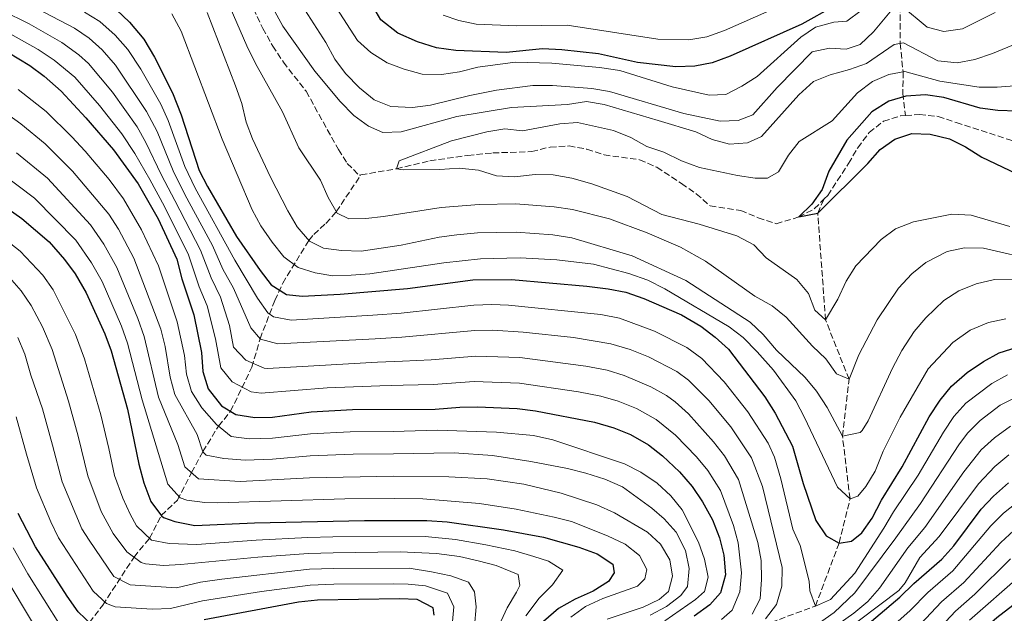
# Model space of a CAD drawing. Units: metres. Extents: x 593268 to 596692, y 4768397 to 4770757.
# Drawn here: x 594507 to 594782, y 4770288 to 4770453 of the extents above; entities that cross this region are included whole.
import ezdxf

# ---------------------------------------------------------------- set-up
doc = ezdxf.new("R2010")
doc.units = ezdxf.units.M
doc.header["$MEASUREMENT"] = 0
doc.linetypes.add('DGN Style 3', pattern=[2.435891, 1.739922, -0.695969])
for name, color, linetype, lineweight in [('Barranco lineal', 142, 'DGN Style 3', 13), ('Curva de nivel directora', 30, 'Continuous', 30), ('Curva de nivel intermedia', 30, 'Continuous', 0)]:
    doc.layers.add(name, color=color, linetype=linetype, lineweight=lineweight)

msp = doc.modelspace()

# ---------------------------------------------------------------- linework, layer by layer
at = {"layer": 'Barranco lineal', "color": 142, "linetype": 'DGN Style 3', "lineweight": 13}
for points in [[(594742.1, 4770502.22, 545), (594744.92, 4770499.41, 540), (594746.15, 4770496.74, 536), (594747.14, 4770494.32, 533.17), (594747.86, 4770492.51, 531.6), (594748.76, 4770489.84, 530), (594751.04, 4770480.92, 526.12), (594752.52, 4770471.66, 521.84), (594752.5, 4770446.56, 510), (594753.36, 4770438.65, 505), (594753.27, 4770432.65, 500.4), (594754.01, 4770426.49, 498.45)], [(594569.39, 4770462.86, 508.37), (594575, 4770450.76, 508.27), (594577.78, 4770445.84, 508.27), (594580.77, 4770441.32, 508.27), (594587.09, 4770433.22, 508.27), (594596.09, 4770416.98, 507.76), (594598.55, 4770413.12, 507.46), (594601.83, 4770409.84, 507.26), (594602.35, 4770409.93, 507.14)], [(594731.36, 4770403.23, 499.8), (594732.35, 4770404.22, 499.8), (594738.17, 4770413.1, 499.39), (594740.7, 4770417.5, 499.08), (594743.9, 4770421.74, 498.98), (594747.88, 4770424.86, 498.78), (594752.62, 4770426.4, 498.47), (594754.01, 4770426.49, 498.45)], [(594754.01, 4770426.49, 498.45), (594757.91, 4770426.75, 498.37), (594763.11, 4770426.23, 498.27), (594768.1, 4770424.5, 497.66), (594782.83, 4770419.76, 497.26), (594792.72, 4770416.92, 497.15), (594797.62, 4770414.86, 496.85), (594812.62, 4770411.66, 496.34), (594817.37, 4770409.7, 496.24), (594826.41, 4770404.51, 496.14), (594827.89, 4770403.34, 495.98)], [(594602.35, 4770409.93, 507.14), (594612.25, 4770411.65, 505), (594621.57, 4770413.85, 504.49), (594632.14, 4770415.38, 503.88), (594639.08, 4770416.05, 503.88), (594649.93, 4770416.41, 503.47), (594655.04, 4770417.69, 503.47), (594660.3, 4770418, 503.37), (594665.27, 4770417.08, 503.37), (594670.06, 4770415.52, 503.37), (594679.97, 4770414.17, 502.76), (594684.8, 4770412.05, 502.46), (594691.63, 4770407.49, 501.85), (594695.76, 4770404.65, 501.85), (594699.61, 4770401.28, 501.75), (594708.15, 4770400.01, 501.54), (594713.01, 4770397.99, 501.34), (594718.03, 4770396.33, 501.24), (594724.28, 4770398.2, 500), (594728.61, 4770400.47, 499.8), (594731.36, 4770403.23, 499.8)], [(594522.28, 4770279.38, 605.44), (594530.46, 4770290.07, 595.68), (594539.16, 4770303.43, 585), (594543.46, 4770308.68, 580), (594546.74, 4770314.99, 575), (594551.23, 4770319.31, 570.75), (594555.21, 4770326.96, 565), (594558.32, 4770332.85, 560), (594562.69, 4770339.92, 555), (594566.04, 4770344.06, 550), (594571.98, 4770356.35, 540.76), (594574.27, 4770364.29, 535), (594578.37, 4770374.97, 527.16), (594580.56, 4770379.76, 523.65), (594587.86, 4770391.69, 515), (594589.25, 4770393.35, 513.71), (594592.59, 4770396.41, 511.44), (594595.48, 4770399.65, 510), (594602.35, 4770409.93, 507.14)], [(594710.8, 4770180.22, 575), (594707.98, 4770183.63, 570), (594707.14, 4770192.78, 565), (594705.21, 4770201.35, 560), (594702.51, 4770210.85, 555), (594693.8, 4770230.24, 550), (594689.44, 4770240.76, 548.17), (594692.12, 4770248.08, 545), (594703.04, 4770265.98, 540), (594712.04, 4770283.57, 535), (594728.92, 4770289.76, 530), (594735.53, 4770307.34, 525), (594738.57, 4770319.66, 520), (594736.46, 4770337.1, 515), (594738.28, 4770353, 510), (594731.76, 4770369.5, 505), (594729.56, 4770399.28, 500), (594731.36, 4770403.23, 499.8)]]:
    msp.add_polyline3d(points, dxfattribs=at)
at = {"layer": 'Curva de nivel directora', "color": 30, "linetype": 'Continuous', "lineweight": 30, "flags": 128}
for points, elevation in [([(594734.13, 4770456.96), (594725.15, 4770451.89), (594705.17, 4770443), (594700.21, 4770441.19), (594695.3, 4770440.21), (594690.03, 4770440), (594679.42, 4770441.21), (594668.53, 4770443.65), (594658.33, 4770444.82), (594652.93, 4770445.07), (594642.83, 4770444.05), (594628.77, 4770444.61), (594623.36, 4770445.36), (594618.14, 4770447.01), (594612.64, 4770449.46), (594607.92, 4770453.12), (594605.32, 4770457.61)], 525), ([(594534.29, 4770455.93), (594537.91, 4770452.49), (594541.87, 4770447.79), (594544.88, 4770442.77), (594549.9, 4770432.84), (594552.31, 4770426.64), (594557.34, 4770411.13), (594559.59, 4770406.66), (594567.67, 4770392.75), (594574.28, 4770383.28), (594577.4, 4770379.33), (594581.59, 4770376.58), (594585.98, 4770376.13), (594596.56, 4770376.67), (594615.31, 4770378.31), (594633.52, 4770380.72), (594644.31, 4770380.75), (594665.29, 4770378.92), (594671.19, 4770378.22), (594676.09, 4770377.25), (594681.11, 4770375.5), (594691.61, 4770370.89), (594697.05, 4770367.82), (594701.03, 4770364.75), (594704.73, 4770361.39), (594714.86, 4770348.12), (594717.73, 4770343.56), (594722.5, 4770334.33), (594725.49, 4770323.97), (594729.04, 4770313.63), (594731.9, 4770309.35), (594735.53, 4770307.34), (594738.98, 4770307.86), (594741.81, 4770310.23), (594744.69, 4770314.32), (594747.3, 4770319.31), (594753.12, 4770328.58), (594760.57, 4770342.55), (594763.69, 4770347.19), (594766.82, 4770351.08), (594771.19, 4770354.85), (594775.72, 4770357.89), (594780.08, 4770360.36), (594785.12, 4770361.9)], 525), ([(594500.87, 4770446.02), (594510.14, 4770440.43), (594514.15, 4770437.45), (594518.85, 4770433.3), (594525.76, 4770425.84), (594533.41, 4770416.94), (594540.34, 4770407.46), (594545.87, 4770397.65), (594551.05, 4770386.44), (594552.46, 4770381), (594555.81, 4770370.93), (594557.97, 4770360.44), (594558.32, 4770355.12), (594559.85, 4770350.36), (594563.52, 4770345.61), (594567.55, 4770343.14), (594572.76, 4770342.29), (594577.76, 4770342.43), (594588.5, 4770343.94), (594599.97, 4770344.56), (594623.01, 4770344.64), (594629.86, 4770345.21), (594634.86, 4770345.27), (594645.84, 4770344.81), (594651.01, 4770344.2), (594667.41, 4770340.99), (594672.77, 4770339.47), (594677.39, 4770337.57), (594682.43, 4770334.69), (594686.36, 4770331.6), (594691.06, 4770327.23), (594694.59, 4770323.08), (594697.45, 4770318.86), (594700.26, 4770313.85), (594702.2, 4770308.81), (594703.39, 4770303.96), (594703.89, 4770298.52), (594702.5, 4770293.43), (594699.48, 4770290.13), (594695.2, 4770287)], 550), ([(594759.56, 4770432.23), (594754.14, 4770431.85), (594749.33, 4770430.5), (594744.68, 4770427.48), (594737.64, 4770419.58), (594732.64, 4770410.93), (594730.79, 4770405.86), (594727.92, 4770401.75), (594724.28, 4770398.2), (594729.56, 4770399.28), (594743.53, 4770413.08), (594746.97, 4770416.96), (594751.02, 4770419.9), (594755.8, 4770421.49), (594760.92, 4770421.3), (594766.27, 4770419.95), (594770.74, 4770417.71), (594775.31, 4770414.86), (594784.8, 4770410.34)], 500), ([(594785, 4770427.66), (594779.77, 4770427.88), (594774.81, 4770428.5), (594764.67, 4770431.54), (594759.56, 4770432.23)], 500), ([(594498.22, 4770404.57), (594507.92, 4770397.79), (594515.5, 4770391.26), (594519.81, 4770386.38), (594522.74, 4770382.33), (594525.84, 4770377.03), (594531.05, 4770365.64), (594532.79, 4770360.95), (594537.36, 4770344.69), (594540.52, 4770329.29), (594541.93, 4770324.11), (594543.87, 4770318.95), (594546.81, 4770314.9), (594547.4, 4770314.47), (594550.48, 4770313.32), (594556.1, 4770312.21), (594572.67, 4770312.99), (594603.36, 4770313.59), (594620.74, 4770313.59), (594626.41, 4770313.27), (594642.09, 4770310.98), (594653.18, 4770308.95), (594663.01, 4770306.17), (594668.16, 4770304.31), (594672.54, 4770301.45), (594672.91, 4770299.06), (594671.28, 4770296.64), (594667.06, 4770293.97), (594662.03, 4770291.7), (594657.41, 4770289.1), (594653.2, 4770285.51)], 575), ([(594694.21, 4770237.77), (594695.67, 4770242.85), (594698.46, 4770247.49), (594701.74, 4770251.27), (594705.52, 4770254.95), (594718.99, 4770263.92), (594752.4, 4770292.26), (594756.33, 4770296.11), (594764.09, 4770302.89), (594767.43, 4770306.61), (594775.07, 4770316.77), (594778.49, 4770320.42), (594782.73, 4770324.08)], 550), ([(594527.46, 4770284.49), (594523.61, 4770288.16), (594520.54, 4770292.52), (594511.74, 4770306.26), (594506.88, 4770315.55)], 600), ([(594788.73, 4770293.68), (594779.47, 4770286.52), (594775.7, 4770283.23), (594743.1, 4770247.82), (594733, 4770235.57)], 575), ([(594622.79, 4770287.26), (594622.49, 4770289.32), (594618.06, 4770291.59), (594613.06, 4770291.78), (594590.28, 4770291.43), (594584.98, 4770290.9), (594558.74, 4770285.96)], 600)]:
    msp.add_lwpolyline(points, dxfattribs=dict(at, elevation=elevation))
at = {"layer": 'Curva de nivel intermedia', "color": 30, "linetype": 'Continuous', "lineweight": 0, "flags": 128}
for points, elevation in [([(594750.89, 4770446.22), (594743.11, 4770441.01), (594738.41, 4770439.31), (594733.03, 4770437.83), (594728.41, 4770435.91), (594724.33, 4770432.2), (594713.95, 4770420.62), (594710.01, 4770418.87), (594705.02, 4770418.52), (594700.19, 4770419.81), (594695.63, 4770421.91), (594685.14, 4770425.08), (594670.12, 4770429.52), (594665.19, 4770430.34), (594659.87, 4770429.56), (594644.26, 4770428.69), (594629.02, 4770426.16), (594613.53, 4770421.9), (594608.47, 4770421.76), (594604.42, 4770423.5), (594600.41, 4770426.48), (594596.55, 4770430.34), (594589.5, 4770438.85), (594580.58, 4770451.35), (594569.39, 4770472.05)], 510), ([(594507.85, 4770458.54), (594522.57, 4770450.83), (594526.71, 4770448.02), (594530.28, 4770444.81), (594534.02, 4770440.53), (594542.65, 4770427.6), (594545.56, 4770422.02), (594550.09, 4770411.05), (594553.32, 4770404.51), (594561.02, 4770390.23), (594563.93, 4770383.7), (594566.89, 4770378.34), (594571.68, 4770367.3), (594574.36, 4770364.19), (594579.22, 4770362.89), (594606.34, 4770364.28), (594613.78, 4770364.73), (594634.06, 4770366.54), (594639.05, 4770366.62), (594647.52, 4770366.15), (594661.54, 4770364.65), (594671.95, 4770362.9), (594677.38, 4770361.23), (594682.4, 4770359.2), (594690.3, 4770355.14), (594693.59, 4770352.73), (594699.2, 4770347.09), (594705.34, 4770339.76), (594711.15, 4770331.11), (594714.17, 4770323.09), (594719.67, 4770300.55), (594719.56, 4770295.33), (594718.06, 4770290.18), (594714.99, 4770286.21)], 535), ([(594502.43, 4770455.76), (594509.95, 4770452.04), (594519.04, 4770446.82), (594523.81, 4770443.42), (594526.47, 4770440.98), (594533.16, 4770432.94), (594540, 4770423.3), (594542.47, 4770418.95), (594546.84, 4770409.85), (594550.49, 4770402.84), (594557.7, 4770388.97), (594560.64, 4770381.22), (594563.2, 4770375.87), (594565.74, 4770368), (594566.87, 4770361.95), (594570.26, 4770358.3), (594575.41, 4770356.06), (594576.29, 4770356), (594606.98, 4770357.72), (594613.96, 4770358.02), (594621.91, 4770358.37), (594634.32, 4770359.45), (594646.63, 4770359.06), (594664.97, 4770356.65), (594670.89, 4770355.49), (594675.67, 4770354.04), (594683.08, 4770350.9), (594687.45, 4770348.46), (594689.87, 4770346.71), (594693.56, 4770343.34), (594700.58, 4770335.58)], 540), ([(594525.38, 4770455.29), (594529.65, 4770452.69), (594533.92, 4770448.83), (594537.4, 4770444.89), (594541.05, 4770439.39), (594546.6, 4770429.66), (594548.66, 4770425.1), (594553.34, 4770412.25), (594556.15, 4770406.19), (594567.23, 4770386.17), (594573.52, 4770375.55), (594576.4, 4770371.48), (594577.97, 4770370.38), (594582.93, 4770369.41), (594605.71, 4770370.85), (594613.59, 4770371.43), (594633.79, 4770373.63), (594638.79, 4770373.83), (594643.42, 4770373.61), (594669.12, 4770371.03), (594674.36, 4770370), (594684.07, 4770366.4), (594693.16, 4770361.81), (594697.31, 4770358.74), (594703.48, 4770352.25), (594710.1, 4770343.94), (594715.74, 4770335.18), (594717.49, 4770331.24), (594719.34, 4770325.22), (594722.68, 4770311.22), (594724.65, 4770306.62), (594727.23, 4770296.7), (594727.34, 4770294.04), (594728.92, 4770289.76), (594733.1, 4770291.6), (594739.92, 4770298.95), (594748, 4770311.53), (594750.66, 4770316.03), (594757.51, 4770326.22), (594764.59, 4770338.25), (594767.5, 4770342.57), (594770.84, 4770346.29), (594778.06, 4770351.84), (594782.46, 4770354.21)], 530), ([(594549.66, 4770454.79), (594552.29, 4770449.94), (594563.74, 4770419.88), (594572.03, 4770400.16), (594574.45, 4770395.78), (594577.59, 4770391.22), (594580.91, 4770387.14), (594584.87, 4770384.08), (594589.61, 4770382.61), (594594.54, 4770381.82), (594599.61, 4770381.98), (594604.86, 4770382.37), (594625.46, 4770385.45), (594635.68, 4770386.55), (594646.72, 4770386.8), (594656.95, 4770386.29), (594667.09, 4770385.04), (594677, 4770382.44), (594682.27, 4770380.62), (594686.99, 4770378.14), (594704.86, 4770367.6), (594708.85, 4770364.58), (594712.69, 4770360.63), (594717.28, 4770355.54), (594723.43, 4770347.01), (594725.92, 4770342.36), (594735.09, 4770322.94), (594738.57, 4770319.66), (594740.76, 4770320.43), (594743.01, 4770323.09), (594745.53, 4770327.42), (594747.83, 4770332.92), (594752.51, 4770342.42), (594760.36, 4770355.92), (594767.23, 4770363.24), (594771.99, 4770366.65), (594777.09, 4770368.79), (594781.98, 4770369.83)], 520), ([(594559.55, 4770455.19), (594567.43, 4770434.77), (594569.17, 4770429.87), (594570.38, 4770424.63), (594572.16, 4770419.95), (594577.14, 4770409.28), (594582.01, 4770399.89), (594584.61, 4770395.47), (594588.06, 4770391.46), (594591.96, 4770389.52), (594596.92, 4770388.9), (594602.43, 4770388.72), (594613.59, 4770390.32), (594624.14, 4770392.54), (594629.09, 4770393.27), (594634.85, 4770393.77), (594645.63, 4770393.93), (594655.81, 4770393.26), (594661.1, 4770392.4), (594677.89, 4770387.39), (594692.85, 4770380.46), (594710.74, 4770368.88), (594714.35, 4770365.41), (594718.12, 4770361.13), (594726.03, 4770353.46), (594729.25, 4770349.64), (594732.21, 4770345.16)], 515), ([(594565.93, 4770456.57), (594570.58, 4770445.89), (594572.99, 4770440.94), (594580.47, 4770427.51), (594585.06, 4770417.48), (594591.06, 4770408.44), (594593.26, 4770403.62), (594595.7, 4770399.27), (594599.01, 4770397.71), (594603.68, 4770397.78), (594608.64, 4770398.37), (594624.67, 4770400.89), (594635.25, 4770401.65), (594645.37, 4770401.88), (594656.21, 4770401.05), (594661.24, 4770400.25), (594671.61, 4770397.67), (594682.05, 4770393.77), (594691.39, 4770389.83), (594698.36, 4770385.89), (594712.09, 4770376.11), (594716.86, 4770373.45), (594720.76, 4770370.33), (594728.08, 4770362.23), (594731.87, 4770358.63), (594734.79, 4770354.54), (594738.28, 4770353), (594741.04, 4770359.77), (594746.09, 4770369.5), (594752.11, 4770378.36), (594755.82, 4770382.37), (594759.68, 4770385.53), (594765.58, 4770388.57), (594770.47, 4770389.63), (594775.69, 4770389.55), (594791.02, 4770385.98)], 510), ([(594750.68, 4770456.49), (594745.12, 4770449.84), (594741.37, 4770446.26), (594737.5, 4770445), (594732.86, 4770445.26), (594727.98, 4770444.18), (594718.31, 4770434.26), (594711.47, 4770426.66), (594707.4, 4770425.13), (594702.4, 4770424.93), (594692.27, 4770427.08), (594671.58, 4770433.15), (594666.65, 4770433.99), (594655.74, 4770434.87), (594650.21, 4770434.82), (594640.08, 4770433.5), (594632.67, 4770432.03), (594621.72, 4770429.33), (594616.76, 4770428.68), (594610.67, 4770428.96), (594606.04, 4770430.84), (594601.91, 4770434.19), (594598.01, 4770438.16), (594595.09, 4770442.22), (594592.56, 4770446.84), (594586.71, 4770455.9)], 515), ([(594741.71, 4770455.73), (594737.68, 4770452.78), (594734.03, 4770452.45), (594728.99, 4770451.08), (594724.83, 4770448.29), (594712.68, 4770437.38), (594708.39, 4770434.65), (594703.96, 4770432.35), (594699.37, 4770432.18), (594689.02, 4770434.46), (594674.46, 4770439.01), (594668.82, 4770439.88), (594655.55, 4770441.05), (594645.29, 4770441.37), (594634.92, 4770439.97), (594629.78, 4770438.66), (594624.83, 4770437.95), (594619.43, 4770438), (594614.42, 4770439.36), (594609.63, 4770441.15), (594605.13, 4770444.04), (594601.4, 4770447.38), (594595.48, 4770456.59)], 520), ([(594717.74, 4770456.35), (594703.6, 4770450.12), (594698.65, 4770448.44), (594693.69, 4770447.55), (594685.03, 4770447.73), (594659.77, 4770451.67), (594645.7, 4770451.46), (594634.46, 4770451.91), (594629.59, 4770452.92), (594625.27, 4770454.45)], 530), ([(594779, 4770455.22), (594769.87, 4770450.6), (594764.68, 4770449.85), (594760.05, 4770451.14), (594752.93, 4770457.02)], 515), ([(594500.93, 4770451.26), (594512.44, 4770444.89), (594516.96, 4770441.91), (594522.66, 4770437.14), (594529.58, 4770429.23), (594535.79, 4770421.39), (594539.4, 4770415.91), (594543.59, 4770408.66), (594547.66, 4770401.16), (594554.37, 4770387.7), (594557.34, 4770378.74), (594559.51, 4770373.4), (594561.85, 4770364.22), (594563.36, 4770356.15), (594566.45, 4770352.27), (594571.75, 4770349.5), (594574.53, 4770349.14), (594592.99, 4770350.64), (594607.61, 4770351.15), (594614.15, 4770351.32), (594622.46, 4770351.51), (594633.92, 4770352.35), (594646.53, 4770351.91), (594662.9, 4770349.47), (594669.15, 4770348.24), (594673.95, 4770346.84), (594679.06, 4770344.79), (594684.6, 4770341.79), (594689.94, 4770337.44), (594695.82, 4770331.4), (594698.99, 4770327.53), (594702.46, 4770321.96), (594706.14, 4770312.22), (594707.39, 4770307.39), (594708.33, 4770299.01), (594707.85, 4770293.76), (594705.78, 4770288.67), (594702.74, 4770286.07)], 545), ([(594789.46, 4770448.4), (594778.2, 4770443.74), (594773.29, 4770442.07), (594768.37, 4770441.15), (594762.99, 4770441.67), (594753.44, 4770446.76), (594750.89, 4770446.22)], 510), ([(594795.13, 4770435.62), (594779.5, 4770434.39), (594774.49, 4770434.39), (594763.55, 4770436.01), (594753.79, 4770438.73), (594749.37, 4770437.93), (594744.79, 4770435.94), (594740.63, 4770432.8), (594733.57, 4770425), (594724.38, 4770419.24), (594721.41, 4770415.4), (594718.68, 4770410.79), (594715.61, 4770409.02), (594712.18, 4770409), (594707.24, 4770409.73), (594696.62, 4770412.02), (594691.6, 4770413.85), (594686.7, 4770416.27), (594681.96, 4770417.86), (594677.54, 4770420.38), (594672.72, 4770422.29), (594662.7, 4770424.56), (594657.71, 4770424.2), (594647.38, 4770422.24), (594642.41, 4770422.8), (594637.45, 4770421.96), (594627.61, 4770419.44), (594612.98, 4770413.89), (594612.25, 4770411.65), (594614.12, 4770411.38), (594624.37, 4770411.46), (594629.73, 4770411.81), (594635.06, 4770411.29), (594640.08, 4770409.67), (594645.08, 4770409.43), (594650.86, 4770410), (594655.86, 4770409.99), (594661.1, 4770408.98), (594666.69, 4770407.44), (594676.47, 4770403.93), (594686.16, 4770398.88), (594696.59, 4770396.24), (594707, 4770392.94), (594711.8, 4770390.44), (594715.24, 4770386.81), (594723.73, 4770380.74), (594727.02, 4770376.92), (594728.79, 4770372.25), (594731.76, 4770369.5), (594735.16, 4770375.32), (594737.49, 4770380.34), (594740.16, 4770384.57), (594747.24, 4770391.91), (594751.22, 4770394.93), (594756.23, 4770396.88), (594766.9, 4770399.03), (594772.26, 4770398.73), (594783.04, 4770395.55)], 505), ([(594506.87, 4770433.73), (594514.72, 4770427.56), (594521.87, 4770420.57), (594525.55, 4770416.52), (594532.25, 4770408.61), (594536.24, 4770403.24), (594541.24, 4770394.58), (594546.01, 4770384.56), (594551.21, 4770368.94), (594553.2, 4770359.58), (594553.75, 4770354.36), (594555.18, 4770349.57), (594558.04, 4770345.01), (594562.15, 4770340.37), (594566.26, 4770337), (594571.22, 4770336.36), (594577.74, 4770336.56), (594588.33, 4770337.81), (594599.32, 4770338.34), (594611.3, 4770338.4), (594623.55, 4770338.81), (594640.14, 4770338.23), (594650.41, 4770337.27), (594655.8, 4770336.14), (594675.71, 4770329.38), (594680.26, 4770327.09), (594684.84, 4770324.06), (594688.62, 4770320.52), (594691.78, 4770316.64), (594696.34, 4770307.58), (594698.05, 4770302.81), (594699.09, 4770297.87), (594698.08, 4770293.86), (594695.55, 4770291.62), (594686.99, 4770285.66)], 555), ([(594503.6, 4770427.02), (594507.68, 4770424.12), (594514.41, 4770418.57), (594522.05, 4770410.98), (594532.13, 4770399.03), (594534.8, 4770394.8), (594539.12, 4770386.68), (594546.6, 4770366.94), (594547.79, 4770362.08), (594549.19, 4770353.6), (594550.53, 4770348.78), (594556.74, 4770337.6), (594558.33, 4770332.8), (594559.25, 4770331.84), (594564.17, 4770330.9), (594570.09, 4770330.44), (594577.72, 4770330.69), (594588.17, 4770331.68), (594600.16, 4770332.15), (594611.4, 4770332.19), (594628.34, 4770332.44), (594639.04, 4770331.71), (594649.65, 4770330.07), (594659.87, 4770328.1), (594665.02, 4770326.78), (594670.27, 4770325.19), (594675.17, 4770322.97), (594683.38, 4770317.06), (594686.82, 4770314.09), (594690.14, 4770310.36), (594692.72, 4770305.25), (594693.73, 4770300.24), (594693.34, 4770295.26), (594691.41, 4770292.71), (594687.45, 4770289.66)], 560), ([(594506.47, 4770416.07), (594515.06, 4770409.01), (594527.06, 4770396.04), (594530.75, 4770390.62), (594534.41, 4770384.08), (594540.24, 4770369.89), (594542, 4770364.94), (594545.95, 4770348.02), (594551.33, 4770334.83), (594553.35, 4770328.62), (594557.1, 4770325.28), (594568.75, 4770324.52), (594588, 4770325.54), (594611.49, 4770325.99), (594626.88, 4770325.84), (594637.51, 4770325.25), (594647.76, 4770323.75), (594658.08, 4770321.22), (594668.02, 4770317.95), (594672.98, 4770315.77), (594682.12, 4770310.41), (594685.8, 4770307), (594688.39, 4770302.71), (594689.13, 4770298.13), (594687.99, 4770293.88), (594685.43, 4770291.61), (594680.91, 4770289.47), (594670.96, 4770286.13)], 565), ([(594502.35, 4770410.32), (594511.49, 4770403.4), (594522.94, 4770391.77), (594527.36, 4770385.39), (594530.27, 4770380.25), (594535.65, 4770367.76), (594537.36, 4770363.07), (594541.41, 4770347.27), (594548.61, 4770323.79), (594552.03, 4770319.98), (594553.9, 4770319.28), (594558.87, 4770318.67), (594562.38, 4770318.58), (594597.83, 4770319.7), (594611.58, 4770319.79), (594619.61, 4770319.64), (594635.38, 4770318.38), (594645.56, 4770316.81), (594656.15, 4770314.54), (594661, 4770313.31), (594671.01, 4770309.33), (594675.91, 4770307.04), (594679.95, 4770303.87), (594681.98, 4770300.01), (594681.45, 4770297.37), (594679.35, 4770295.37), (594669.68, 4770291.87), (594664.85, 4770289.69), (594660.84, 4770286.71)], 570), ([(594499.09, 4770395.19), (594507.44, 4770388.7), (594513.76, 4770382.01), (594516.65, 4770377.9), (594522.9, 4770365.49), (594525.33, 4770358.69), (594529.92, 4770343.08), (594532.15, 4770333.68), (594533.76, 4770326.15), (594536.03, 4770319.89), (594538.13, 4770315.35), (594539.88, 4770312.1), (594544.01, 4770308.15), (594548.91, 4770307.21), (594556.62, 4770306.96), (594573.15, 4770308.18), (594587.54, 4770308.87), (594594.52, 4770309.03), (594620.2, 4770309.19), (594628.69, 4770308.36), (594637.15, 4770306.82), (594645.2, 4770305.17), (594650.49, 4770303.59), (594654.57, 4770302.32), (594658.57, 4770299.75), (594655.7, 4770295.74), (594651.96, 4770291.99), (594648.3, 4770287.04)], 580), ([(594503.79, 4770382.05), (594507.71, 4770377.63), (594510.54, 4770373.51), (594513.67, 4770367.58), (594516.37, 4770361.32), (594520.95, 4770346.91), (594523.58, 4770337.1), (594526.26, 4770326.03), (594530.03, 4770316.17), (594533.39, 4770310.02), (594537.15, 4770304.93), (594541.17, 4770301.95), (594542.37, 4770301.55), (594547.33, 4770301.11), (594552.17, 4770301.33), (594573.64, 4770303.43), (594587.77, 4770304.46), (594594.62, 4770304.65), (594613.24, 4770304.86), (594623.41, 4770304.44), (594629.85, 4770303.57), (594635.03, 4770302.35), (594640.04, 4770301.06), (594646.11, 4770298.62), (594646.59, 4770295.5), (594645.65, 4770293.69), (594643.08, 4770289.32), (594639.28, 4770281.04)], 585), ([(594732.21, 4770345.16), (594736.46, 4770337.1), (594741.42, 4770338.12), (594741.97, 4770338.71), (594743.66, 4770341.4), (594750.35, 4770356.06), (594752.98, 4770361.03), (594756.4, 4770366.3), (594759.68, 4770370.08), (594764.66, 4770374.89), (594768.87, 4770377.58), (594773.71, 4770379.56), (594778.79, 4770380.77), (594784.75, 4770380.68)], 515), ([(594506.81, 4770364.61), (594508.74, 4770360.01), (594510.4, 4770354.15), (594513.65, 4770344.7), (594516.42, 4770334.63), (594519.12, 4770324.4), (594524.59, 4770311.34), (594526.65, 4770308.15), (594533.57, 4770298.03), (594538.05, 4770295.68), (594550.99, 4770294.86), (594557.68, 4770296.46), (594563.62, 4770297.3), (594587.99, 4770300.06), (594594.72, 4770300.26), (594615.8, 4770300.37), (594622.04, 4770299.3), (594627.39, 4770298.18), (594632.27, 4770296.42), (594633.98, 4770293.78), (594634.41, 4770289.53), (594633.96, 4770284.16)], 590), ([(594730.06, 4770285.1), (594734.14, 4770287.99), (594739.93, 4770293.44), (594751.35, 4770308.78), (594758.22, 4770318.32), (594768.89, 4770334.74), (594771.31, 4770337.94), (594774.83, 4770341.49), (594780.4, 4770345.78), (594784.86, 4770348.04)], 535), ([(594506.33, 4770342.48), (594509.26, 4770332.15), (594511.99, 4770322.77), (594515.96, 4770313.28), (594518.17, 4770308.8), (594527.79, 4770293.97), (594531.45, 4770290.49), (594533.95, 4770289.54), (594544.18, 4770288.89), (594549.28, 4770289.07), (594558.21, 4770291.21), (594574.64, 4770293.88), (594588.22, 4770295.65), (594594.82, 4770295.88), (594611.47, 4770295.99), (594615.5, 4770295.88), (594620.3, 4770295.46), (594626.43, 4770293.38), (594628.21, 4770289.61), (594627.81, 4770285.48)], 595), ([(594731.35, 4770281.98), (594739.62, 4770287.81), (594743.49, 4770291.02), (594746.8, 4770294.74), (594754.7, 4770306.03), (594759.37, 4770311.69), (594770.23, 4770327.21), (594775.12, 4770333.32), (594778.8, 4770336.69), (594783.23, 4770339.88)], 540), ([(594700.58, 4770335.58), (594703.64, 4770331.62), (594707.47, 4770325.05), (594712.86, 4770307.48), (594713.8, 4770302.5), (594713.95, 4770297.18), (594713.5, 4770291.78), (594711.3, 4770287.55)], 540), ([(594729.84, 4770277.28), (594752.12, 4770294.08), (594753.93, 4770296.23), (594758.05, 4770303.29), (594763.4, 4770309.15), (594774.36, 4770323.81), (594778.93, 4770328.7), (594782.75, 4770331.9)], 545), ([(594723.1, 4770259.83), (594755.28, 4770288.52), (594760.21, 4770293.54), (594767.17, 4770299.62), (594777.8, 4770312.16), (594781.34, 4770315.64), (594784.82, 4770318.45)], 555), ([(594758.16, 4770284.78), (594764.08, 4770290.96), (594770.24, 4770296.34), (594780.53, 4770307.54), (594784.23, 4770310.85)], 560), ([(594518.71, 4770284.26), (594509.61, 4770298.74), (594505.46, 4770305.97)], 605), ([(594761.04, 4770281.04), (594767.9, 4770288.32), (594773.32, 4770293.07), (594783.27, 4770302.92)], 565), ([(594771.83, 4770285.81), (594786, 4770298.3)], 570), ([(594504.94, 4770295.18), (594513.81, 4770280.36)], 610), ([(594687.45, 4770289.66), (594682.9, 4770287.22)], 560)]:
    msp.add_lwpolyline(points, dxfattribs=dict(at, elevation=elevation))

doc.saveas('drawing.dxf')
